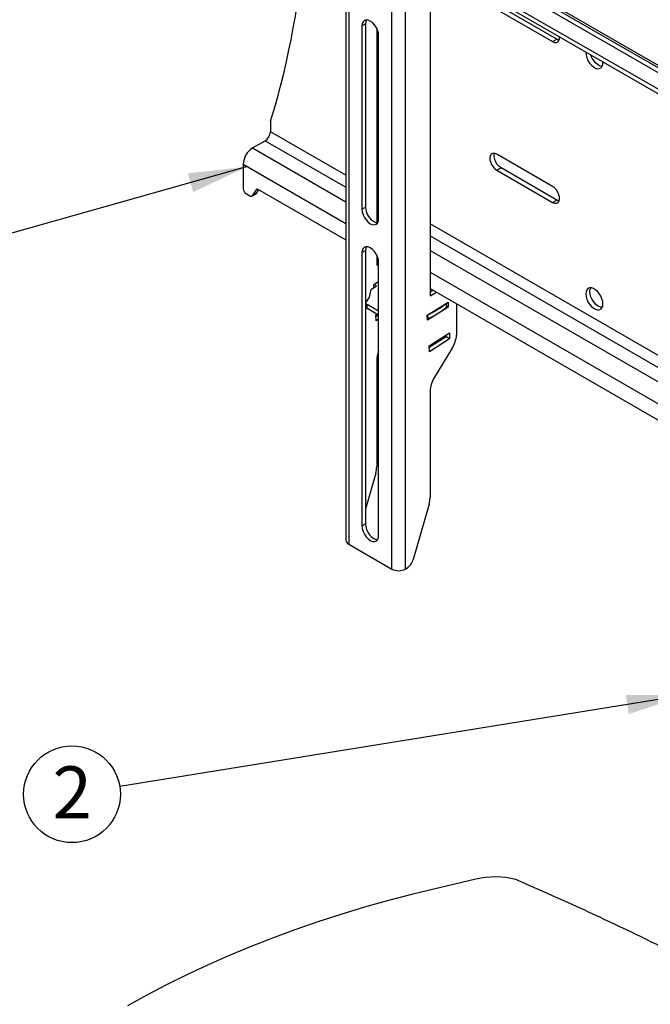
# Model space of a CAD drawing. Extents: x 5 to 292, y 5 to 205.
# Drawn here: x 150 to 182, y 117 to 167 of the extents above; entities that cross this region are included whole.
import ezdxf

# ---------------------------------------------------------------- set-up
doc = ezdxf.new("R2010")
doc.units = 0
doc.layers.get('0').update_dxf_attribs({"linetype": 'CONTINUOUS'})
doc.styles.add('SLDTEXTSTYLE1', font='TXT', dxfattribs={"width": 0.605})
doc.dimstyles.new('SLDDIMSTYLE0', dxfattribs={"dimtxt": 0.18, "dimasz": 3, "dimexe": 0, "dimexo": 0.0625, "dimgap": 0, "dimtad": 0, "dimtih": 1, "dimtoh": 1, "dimdec": 0, "dimrnd": 1e-09, "dimzin": 0, "dimtxsty": 'STANDARD', "dimsah": 1, "dimcen": 0.09, "dimazin": 3, "dimtfac": 3, "dimtdec": 0, "dimtofl": 0, "dimtmove": 0, "dimatfit": 3, "dimtolj": 1, "dimtzin": 0})

# ---------------------------------------------------------------- blocks, each defined once
blk = doc.blocks.new('SW_NOTE_0_1')
at = {"color": 0, "linetype": 'CONTINUOUS'}
blk.add_circle((-2.423, -0.392), 2.454, dxfattribs=at)
at = {"color": 0, "linetype": 'CONTINUOUS', "insert": (-2.411, 1.025), "char_height": 2.646, "attachment_point": 2, "style": 'SLDTEXTSTYLE1'}
blk.add_mtext('2', dxfattribs=at)

msp = doc.modelspace()

# ---------------------------------------------------------------- linework, layer by layer
at = {"color": 7, "linetype": 'CONTINUOUS'}
for p, q in [((166.7215, 184.2861), (166.7215, 140.1929)), ((166.865, 184.0861), (166.865, 139.9929)), ((169.057, 138.7275), (169.057, 182.8207)), ((169.75, 138.7275), (169.75, 182.8147)), ((170.9945, 170.6063), (170.9945, 152.5922)), ((204.7385, 151.1263), (170.9945, 170.6063)), ((204.7385, 151.3712), (171.2066, 170.7287)), ((204.7385, 151.4972), (172.1587, 170.3051)), ((204.7385, 150.2893), (170.9945, 169.7693)), ((170.9945, 169.541), (204.7385, 150.061)), ((174.383, 167.1393), (177.2115, 165.5064)), ((177.4236, 165.6289), (174.5952, 167.2617)), ((167.5368, 166.306), (167.7135, 166.408)), ((167.5368, 166.306), (167.5368, 156.9974)), ((167.7135, 166.408), (167.7135, 157.0995)), ((168.2863, 166.1878), (168.2863, 156.3099)), ((168.3853, 156.5076), (168.3853, 165.8161)), ((177.2115, 165.5064), (177.4236, 165.6289)), ((179.7677, 164.439), (179.7665, 164.4771)), ((168.3853, 163.2528), (168.2863, 163.31)), ((168.3853, 162.6812), (168.2863, 162.7383)), ((168.2863, 162.4934), (168.3853, 162.4363)), ((162.8926, 161.3936), (162.8926, 160.9325)), ((166.7215, 158.7221), (162.8926, 160.9325)), ((161.991, 160.1058), (162.6274, 160.4732)), ((161.991, 160.1058), (166.7215, 157.3749)), ((162.6274, 160.4732), (166.7215, 158.1097)), ((177.2115, 158.1576), (174.383, 159.7904)), ((161.5137, 159.2791), (161.5137, 158.0339)), ((161.5137, 159.2791), (166.7215, 156.2727)), ((174.383, 158.9738), (174.5952, 159.0963)), ((177.4236, 157.4635), (174.5952, 159.0963)), ((174.383, 158.9738), (177.2115, 157.341)), ((161.9787, 157.6844), (162.2208, 158.0339)), ((162.2208, 158.0339), (166.7215, 155.4357)), ((161.6551, 157.7889), (161.8559, 157.673)), ((161.9559, 157.6631), (162.168, 157.7856)), ((162.1908, 157.8069), (161.9787, 157.6844)), ((162.1908, 157.8069), (162.3117, 157.9814)), ((168.3853, 157.7616), (168.2863, 157.8187)), ((167.5368, 156.9974), (167.7135, 157.0995)), ((168.2863, 157.2064), (168.3853, 157.1492)), ((177.2115, 157.341), (177.4236, 157.4635)), ((168.2863, 156.4716), (168.3776, 156.4189)), ((183.0758, 149.2809), (170.9945, 156.2553)), ((170.9945, 155.6429), (182.8418, 148.8036)), ((167.5368, 154.7928), (167.7135, 154.8948)), ((167.5368, 154.7928), (167.5368, 140.9116)), ((167.7135, 154.8948), (167.7135, 141.0136)), ((168.2863, 154.6746), (168.2863, 154.1556)), ((168.2863, 154.5324), (168.3582, 154.4909)), ((170.9945, 154.9082), (204.7385, 135.4282)), ((168.2863, 154.3597), (168.3758, 154.4114)), ((168.2863, 154.1556), (168.3853, 154.2128)), ((168.3853, 140.4217), (168.3853, 154.3029)), ((170.9945, 153.8059), (204.7385, 134.3259)), ((168.001, 152.9283), (168.2835, 153.1068)), ((168.1407, 153.1734), (168.3853, 153.3279)), ((168.1471, 153.0206), (168.1407, 153.1734)), ((168.2835, 153.1068), (168.1538, 153.1816)), ((167.7652, 152.2989), (167.9268, 152.524)), ((167.9268, 152.524), (168.001, 152.9283)), ((170.9945, 152.969), (204.7385, 133.489)), ((170.9945, 152.7963), (171.1441, 152.8826)), ((170.9945, 152.5922), (171.3208, 152.7806)), ((167.7369, 152.233), (167.7452, 152.0339)), ((168.3853, 151.8116), (167.7955, 152.1521)), ((167.8038, 151.953), (167.7955, 152.1521)), ((170.8489, 151.61), (171.9084, 152.2793)), ((171.919, 152.0244), (170.8596, 151.3551)), ((171.8238, 152.0288), (171.8158, 152.2208)), ((171.8325, 152.0468), (171.825, 152.2266)), ((171.919, 152.0244), (171.8313, 152.0751)), ((171.9084, 152.2793), (171.919, 152.0244)), ((172.338, 152.1934), (172.338, 150.6072)), ((168.3853, 151.6174), (167.8038, 151.953)), ((168.2437, 151.6281), (168.3024, 151.6652)), ((168.2563, 151.3254), (168.2437, 151.6281)), ((168.3826, 151.6189), (168.2476, 151.5337)), ((170.8596, 151.3551), (170.8489, 151.61)), ((170.893, 151.4408), (170.885, 151.6327)), ((168.3853, 151.4069), (168.2563, 151.3254)), ((170.9519, 150.0647), (171.9761, 150.7117)), ((171.8119, 150.5111), (170.9558, 149.9702)), ((171.808, 150.6055), (171.8119, 150.5111)), ((171.9887, 150.409), (171.8119, 150.5111)), ((171.9761, 150.7117), (171.9887, 150.409)), ((170.9646, 149.762), (170.9519, 150.0647)), ((171.9887, 150.409), (170.9646, 149.762)), ((172.1132, 149.9359), (171.2223, 148.4731)), ((168.2863, 149.3047), (168.2863, 143.9207)), ((170.9945, 147.7413), (170.9945, 142.3573)), ((168.2363, 143.5903), (167.7135, 141.7698)), ((170.9445, 142.0269), (170.1348, 139.2071)), ((167.5368, 140.9116), (167.7135, 141.0136)), ((166.865, 139.9929), (169.057, 138.7275)), ((169.8063, 138.7599), (169.75, 138.7275)), ((173.3204, 122.9706), (170.1153, 122.2179))]:
    msp.add_line(p, q, dxfattribs=at)
at = {"color": 7, "linetype": 'CONTINUOUS', "flags": 128}
for points in [[(168.3853, 165.8161), (168.3708, 165.9513), (168.3285, 166.0939), (168.261, 166.2343), (168.1732, 166.3629), (168.0708, 166.4709), (167.961, 166.551), (167.8512, 166.5977), (167.7489, 166.6078), (167.661, 166.5807), (167.5936, 166.5181), (167.5512, 166.4244), (167.5368, 166.306)], [(167.7628, 166.6087), (167.728, 166.5265), (167.7135, 166.408)], [(177.2115, 165.5064), (177.3111, 165.4655), (177.4026, 165.4609), (177.4787, 165.4931), (177.5331, 165.5594), (177.5614, 165.6546), (177.5635, 165.7488)], [(177.5439, 165.5838), (177.5232, 165.5879), (177.4236, 165.6289)], [(178.8991, 164.9778), (178.8979, 164.9411), (178.9106, 164.8137), (178.9477, 164.679), (179.0073, 164.545), (179.0858, 164.4194), (179.1786, 164.3096), (179.2804, 164.2218), (179.3852, 164.1613), (179.487, 164.1315), (179.5798, 164.1342), (179.6583, 164.1692), (179.7178, 164.2344), (179.755, 164.3262), (179.7677, 164.439), (179.7677, 164.439)], [(179.7275, 164.2514), (179.6991, 164.254), (179.5973, 164.2838), (179.4925, 164.3443), (179.3907, 164.432), (179.2979, 164.5419), (179.2194, 164.6675), (179.1599, 164.8015), (179.149, 164.8335)], [(174.383, 159.7904), (174.2834, 159.8313), (174.1919, 159.8359), (174.1158, 159.8037), (174.0614, 159.7374), (174.0331, 159.6422), (174.0331, 159.526), (174.0614, 159.3982), (174.1158, 159.269), (174.1919, 159.149), (174.2834, 159.0479), (174.383, 158.9738)], [(174.5952, 159.0963), (174.4956, 159.1703), (174.404, 159.2715), (174.328, 159.3915), (174.2736, 159.5206), (174.2452, 159.6485), (174.2452, 159.7647), (174.2627, 159.8355)], [(177.2115, 157.341), (177.3111, 157.3001), (177.4026, 157.2955), (177.4787, 157.3277), (177.5331, 157.394), (177.5614, 157.4892), (177.5614, 157.6054), (177.5331, 157.7332), (177.4787, 157.8624), (177.4026, 157.9824), (177.3111, 158.0835), (177.2115, 158.1576)], [(167.5368, 156.9974), (167.5512, 156.8623), (167.5936, 156.7196), (167.661, 156.5793), (167.7489, 156.4507), (167.8512, 156.3427), (167.961, 156.2626), (168.0708, 156.2159), (168.1732, 156.2058), (168.261, 156.2329), (168.3285, 156.2954), (168.3708, 156.3891), (168.3853, 156.5076)], [(167.7135, 157.0995), (167.728, 156.9643), (167.7704, 156.8217), (167.8378, 156.6813), (167.9257, 156.5527), (168.028, 156.4447), (168.1378, 156.3646), (168.2476, 156.3179), (168.3361, 156.307)], [(177.5439, 157.4184), (177.5232, 157.4225), (177.4236, 157.4635)], [(168.3853, 154.3029), (168.3708, 154.4381), (168.3285, 154.5807), (168.261, 154.7211), (168.1732, 154.8497), (168.0708, 154.9577), (167.961, 155.0378), (167.8512, 155.0845), (167.7489, 155.0946), (167.661, 155.0675), (167.5936, 155.0049), (167.5512, 154.9112), (167.5368, 154.7928)], [(167.7628, 155.0954), (167.728, 155.0133), (167.7135, 154.8948)], [(179.7677, 152.1909), (179.755, 152.3184), (179.7178, 152.4531), (179.6583, 152.5871), (179.5798, 152.7127), (179.487, 152.8225), (179.3852, 152.9102), (179.2804, 152.9708), (179.1786, 153.0005), (179.0858, 152.9979), (179.0073, 152.9629), (178.9477, 152.8976), (178.9106, 152.8059), (178.8979, 152.693), (178.9106, 152.5656), (178.9477, 152.4309), (179.0073, 152.2969), (179.0858, 152.1713), (179.1786, 152.0615), (179.2804, 151.9737), (179.3852, 151.9132), (179.487, 151.8834), (179.5798, 151.8861), (179.6583, 151.9211), (179.7178, 151.9863), (179.755, 152.0781), (179.7677, 152.1909)], [(179.11, 152.8155), (179.1227, 152.9284), (179.1502, 153.0032)], [(179.7275, 152.0033), (179.6991, 152.0059), (179.5973, 152.0357), (179.4925, 152.0962), (179.3907, 152.1839), (179.2979, 152.2938), (179.2194, 152.4194), (179.1599, 152.5534), (179.1227, 152.688), (179.11, 152.8155)], [(167.7135, 141.0136), (167.728, 140.8785), (167.7704, 140.7358), (167.8378, 140.5955), (167.9257, 140.4669), (168.028, 140.3589), (168.1378, 140.2788), (168.2476, 140.2321), (168.3361, 140.2211)], [(167.5368, 140.9116), (167.5512, 140.7764), (167.5936, 140.6338), (167.661, 140.4934), (167.7489, 140.3648), (167.8512, 140.2568), (167.961, 140.1767), (168.0708, 140.13), (168.1732, 140.1199), (168.261, 140.147), (168.3285, 140.2096), (168.3708, 140.3033), (168.3853, 140.4217)], [(170.1153, 122.2179), (168.8838, 121.8953), (167.6686, 121.5528), (166.4707, 121.1904), (165.2911, 120.8087), (164.1306, 120.4078), (162.9904, 119.988), (161.8711, 119.5498), (160.7738, 119.0935), (159.6994, 118.6194), (158.6486, 118.128), (157.6224, 117.6195), (156.6216, 117.0945), (155.6469, 116.5533)]]:
    msp.add_lwpolyline(points, dxfattribs=at)
at = {"color": 7, "linetype": 'CONTINUOUS'}
for centre, radius, start, end in [((122.9592, 173.7095), 41.7752, 342.98115, 356.30949), ((163.1893, 161.3971), 0.2968, 163.30025, 180.67837), ((162.3168, 160.9587), 0.5763, 302.60548, 357.39452), ((162.55, 159.2319), 1.0373, 122.60548, 177.39452), ((161.8207, 158.0478), 0.3074, 182.60548, 237.39452), ((161.9115, 157.741), 0.0878, 230.69957, 319.90953), ((162.1329, 157.846), 0.0699, 300.16886, 325.95016), ((167.8273, 152.2352), 0.0889, 134.25229, 249.04342), ((167.8459, 152.0451), 0.1012, 186.35771, 245.45121), ((169.5685, 154.5681), 3.3962, 292.95378, 311.61109), ((169.5619, 154.7705), 3.3981, 293.62627, 310.93861), ((171.8093, 152.0469), 0.0232, 308.86239, 359.8431), ((170.8628, 151.513), 0.0783, 265.16471, 292.66718), ((170.8394, 150.7359), 1.5041, 327.86943, 355.09261), ((169.6112, 149.2752), 1.3252, 157.67581, 178.72236), ((172.4542, 147.6883), 1.4606, 147.50033, 177.92126), ((167.0779, 143.9346), 1.2085, 343.44704, 359.34413), ((169.7861, 142.3712), 1.2085, 343.44704, 359.34413), ((166.9667, 140.2174), 0.2464, 185.6948, 245.62534), ((169.3828, 139.4153), 0.7803, 302.86433, 344.5194), ((169.4035, 139.3962), 0.7531, 242.60967, 297.39033), ((174.3207, 118.9049), 4.187, 75.87171, 103.82274), ((107.7775, -32.6674), 169.666, 63.377851, 66.532748)]:
    msp.add_arc(centre, radius, start, end, dxfattribs=at)

# ---------------------------------------------------------------- block references
msp.add_blockref('SW_NOTE_0_1', (155.2465, 127.6818), dxfattribs=at)

# ---------------------------------------------------------------- leaders
for points in [[(161.7244, 159.1575), (147.8915, 155.2512)], [(183.9638, 132.3256), (155.2465, 127.6818)]]:
    msp.add_leader(points, dimstyle='SLDDIMSTYLE0', dxfattribs=at)

doc.saveas('drawing.dxf')
